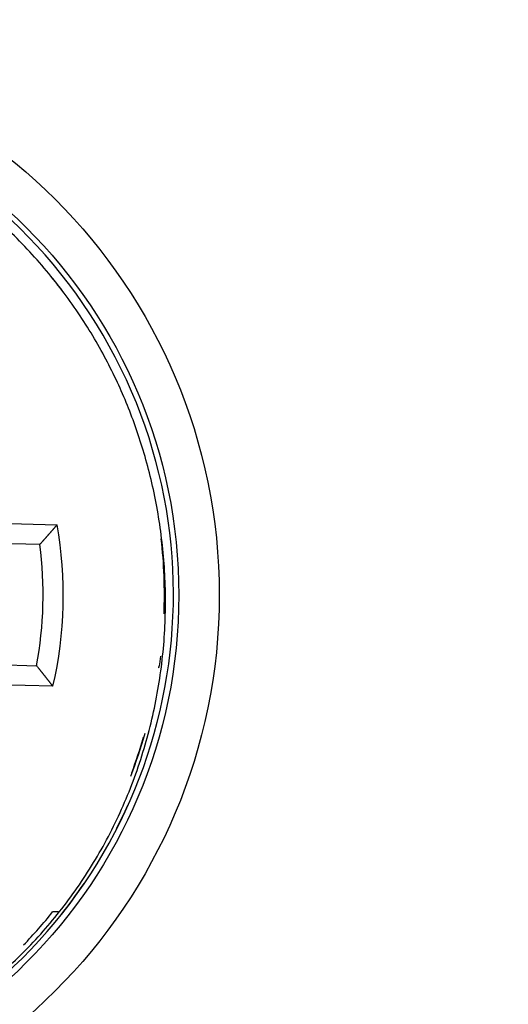
# Model space of a CAD drawing. Extents: x 85 to 590, y 5 to 411.
# Drawn here: x 211 to 223, y 128 to 153 of the extents above; entities that cross this region are included whole.
import ezdxf

# ---------------------------------------------------------------- set-up
doc = ezdxf.new("R2010")
doc.units = 0
doc.layers.add('204', color=7, linetype='CONTINUOUS')
doc.layers.add('5', color=7, linetype='CONTINUOUS')
doc.styles.get("Standard").update_dxf_attribs({"font": 'monotxt.shx'})
doc.dimstyles.new('DSTYLE1', dxfattribs={"dimtxt": 3, "dimasz": 3, "dimexe": 3, "dimexo": 0, "dimgap": 2, "dimtad": 1, "dimrnd": 0.1, "dimzin": 3, "dimcen": 0.09, "dimazin": 3, "dimtp": 1, "dimtm": 1, "dimtfac": 1, "dimtofl": 0, "dimtmove": 0, "dimatfit": 3})

# ---------------------------------------------------------------- blocks, each defined once
blk = doc.blocks.new('_AH1')
at = {"color": 0, "linetype": 'CONTINUOUS'}
for p, q in [((-1, 0.166667), (0, 0)), ((-1, 0.166667), (-1, -0.166667)), ((0, 0), (-1, -0.166667)), ((0, 0), (-1, 0))]:
    blk.add_line(p, q, dxfattribs=at)
blk = doc.blocks.new('*D11887')
at = {"layer": '5', "color": 1, "linetype": 'CONTINUOUS'}
for p, q in [((198.49403, 235.03314), (257.58737, 235.03314)), ((254.58737, 235.03314), (254.58736, 138.43179)), ((254.58736, 41.830443), (254.58736, 138.43179)), ((198.47806, 41.830444), (257.58736, 41.830443))]:
    blk.add_line(p, q, dxfattribs=at)
at = {"layer": '5', "color": 1, "xscale": 3, "yscale": 3, "zscale": 3}
for p, rotation in [((254.58737, 235.03314), 89.999999), ((254.58736, 41.830443), 270)]:
    blk.add_blockref('_AH1', p, dxfattribs=dict(at, rotation=rotation))
at = {"layer": '5', "color": 1, "linetype": 'CONTINUOUS'}
blk.add_text('193,2', height=3, rotation=89.999999, dxfattribs=at).set_placement((252.58636, 130.93179))

msp = doc.modelspace()

# ---------------------------------------------------------------- linework, layer by layer
at = {"layer": '204', "color": 40, "linetype": 'CONTINUOUS'}
for p, q in [((209.01106, 140.23218), (211.57972, 140.16492)), ((211.14964, 139.67602), (208.60709, 139.74259)), ((208.52855, 136.74364), (211.0711, 136.67702)), ((214.08452, 136.63725), (214.09025, 136.63077)), ((214.08951, 136.66678), (214.10622, 136.64792)), ((214.09025, 136.63077), (214.0929, 136.62778)), ((214.10622, 136.64792), (214.10886, 136.64491)), ((211.47501, 136.16629), (208.90635, 136.23355)), ((211.60743, 130.5863), (211.46898, 130.58269))]:
    msp.add_line(p, q, dxfattribs=at)
for points in [[(210.35423, 129.21048, 0.015206451), (210.86516, 129.707, 0.015249424), (211.35126, 130.24004, 0.015404184), (211.80787, 130.80929, 0.015432442), (212.23302, 131.41088, 0.015476383), (212.6223, 132.04337, 0.015440407), (212.97462, 132.70229, 0.01541219), (213.28604, 133.38516, 0.015332148), (213.5565, 134.08722, 0.01523042), (213.78285, 134.80513, 0.01510624), (213.96614, 135.53412, 0.014932757), (214.10412, 136.27029, 0.014788327), (214.19885, 137.00933, 0.014584382), (214.24909, 137.74716, 0.014381814), (214.25789, 138.47956, 0.014067862), (214.22501, 139.20233, 0.013955577), (214.15353, 139.9142, 0.013772469), (214.04384, 140.61202, 0.013367262), (213.90169, 141.28714, 0.01293659), (213.73051, 141.92931, 0.01282401), (213.53544, 142.53872, 0.012178791), (213.31745, 143.11793, 0.012549466), (213.07021, 143.68633, 0.012730267), (212.78452, 144.2609, 0.012377587), (212.46114, 144.83706, 0.013088178), (212.099, 145.40668, 0.013544697), (211.69887, 145.96706, 0.013761083), (211.25828, 146.51549, 0.01390829), (210.7789, 147.04864, 0.014320319), (210.25956, 147.5616, 0.014499979)], [(211.57971, 140.16492), (211.56912, 140.15263, -0.000128525), (211.55852, 140.14034, -0.000128338), (211.54791, 140.12805, -0.000128443), (211.5373, 140.11577, -0.000128878), (211.52667, 140.10349, -0.000129188), (211.51604, 140.09121, -0.000129465), (211.5054, 140.07894, -0.000129722), (211.49476, 140.06667, -0.000130038), (211.4841, 140.0544, -0.000130307), (211.47344, 140.04214, -0.000130612), (211.46276, 140.02988, -0.000130877), (211.45208, 140.01763, -0.000131184), (211.4414, 140.00538, -0.000131449), (211.4307, 139.99313, -0.000131754), (211.41999, 139.98089, -0.000132019), (211.40928, 139.96865, -0.000132325), (211.39856, 139.95641, -0.000132586), (211.38783, 139.94418, -0.000132884), (211.37709, 139.93195, -0.000133154), (211.36635, 139.91972, -0.000133477), (211.35559, 139.9075, -0.000133712), (211.34483, 139.89528, -0.000133944), (211.33406, 139.88307, -0.000134302), (211.32328, 139.87086, -0.000134848), (211.31249, 139.85865, -0.000134766), (211.30169, 139.84645, -0.000134228), (211.29089, 139.83426, -0.00013567), (211.28007, 139.82206, -0.000138764), (211.26923, 139.80984, -0.000135028), (211.25842, 139.79768, -0.000126252), (211.24767, 139.78559, -0.000139758), (211.23673, 139.77332, -0.0001672), (211.22553, 139.76076, -0.000126889), (211.21501, 139.74897, -0.000043021), (211.20549, 139.73831, -0.000179941), (211.19325, 139.72463, -0.00031082), (211.17437, 139.70358, -0.000151974), (211.14964, 139.67602, -0.00008044)], [(211.47499, 136.16631), (211.46506, 136.17914, 0.000128418), (211.45512, 136.19197, 0.000128216), (211.44517, 136.20479, 0.000128332), (211.43521, 136.21761, 0.000128809), (211.42525, 136.23043, 0.000129149), (211.41527, 136.24324, 0.000129453), (211.40529, 136.25606, 0.000129735), (211.3953, 136.26887, 0.000130082), (211.3853, 136.28167, 0.000130379), (211.37529, 136.29447, 0.000130714), (211.36528, 136.30727, 0.000131006), (211.35525, 136.32007, 0.000131343), (211.34522, 136.33286, 0.000131635), (211.33518, 136.34565, 0.00013197), (211.32513, 136.35844, 0.000132262), (211.31508, 136.37122, 0.000132599), (211.30501, 136.384, 0.000132887), (211.29493, 136.39678, 0.000133216), (211.28485, 136.40955, 0.000133513), (211.27476, 136.42232, 0.000133867), (211.26466, 136.43509, 0.000134129), (211.25455, 136.44785, 0.000134391), (211.24443, 136.46061, 0.000134777), (211.23431, 136.47337, 0.000135356), (211.22417, 136.48612, 0.0001353), (211.21403, 136.49887, 0.000134788), (211.20388, 136.51161, 0.000136264), (211.19372, 136.52436, 0.000139406), (211.18353, 136.53713, 0.000135674), (211.17337, 136.54984, 0.000126875), (211.16326, 136.56247, 0.000140488), (211.15298, 136.5753, 0.000168133), (211.14246, 136.58843, 0.000127599), (211.13257, 136.60075, 0.000043214), (211.12362, 136.61189, 0.000181038), (211.11211, 136.62619, 0.000312838), (211.09436, 136.6482, 0.000152969), (211.0711, 136.67702, 0.00008096)]]:
    msp.add_lwpolyline(points, format="xyb", dxfattribs=at)
for radius in [13.85, 12.85]:
    msp.add_circle((201.73874, 138.42321), radius, dxfattribs=at)
for centre, radius, start, end in [((201.75472, 138.44037), 12.7, 301.02064, 474.02248), ((201.73276, 138.42209), 12.5, 37.177796, 39.02968), ((201.73276, 138.42209), 10, 346.96304, 370.03696), ((201.73276, 138.42209), 9.5, 349.41528, 367.58472), ((201.73276, 138.42209), 12.5, 357.89036, 366.3885), ((201.73276, 138.42209), 12.5, 351.84028, 353.06852), ((201.73276, 138.42209), 12.5, 338.99667, 344.13435), ((201.71679, 138.40493), 12.5, 339.50615, 343.73752), ((201.73874, 138.42321), 12.7, 332.96853, 335.84187), ((201.73874, 138.42321), 12.7, 321.42582, 325.82099), ((201.73276, 138.42209), 12.5, 316.17247, 321.15972)]:
    msp.add_arc(centre, radius, start, end, dxfattribs=at)

# ---------------------------------------------------------------- dimensions: what is measured, and where the dimension line sits
at = {"layer": '5', "color": 1, "linetype": 'CONTINUOUS'}
dim = msp.add_linear_dim(base=(254.58736, 41.830443), p1=(198.49403, 235.03314), p2=(198.47806, 41.830444), angle=270, dimstyle='DSTYLE1', override={"dimblk": '_AH1', "dimsah": 0}, dxfattribs=at)
dim.commit()
dim.dimension.update_dxf_attribs({"geometry": '*D11887', "text_midpoint": (251.08636, 138.43179), "dimtype": 128})

doc.saveas('drawing.dxf')
